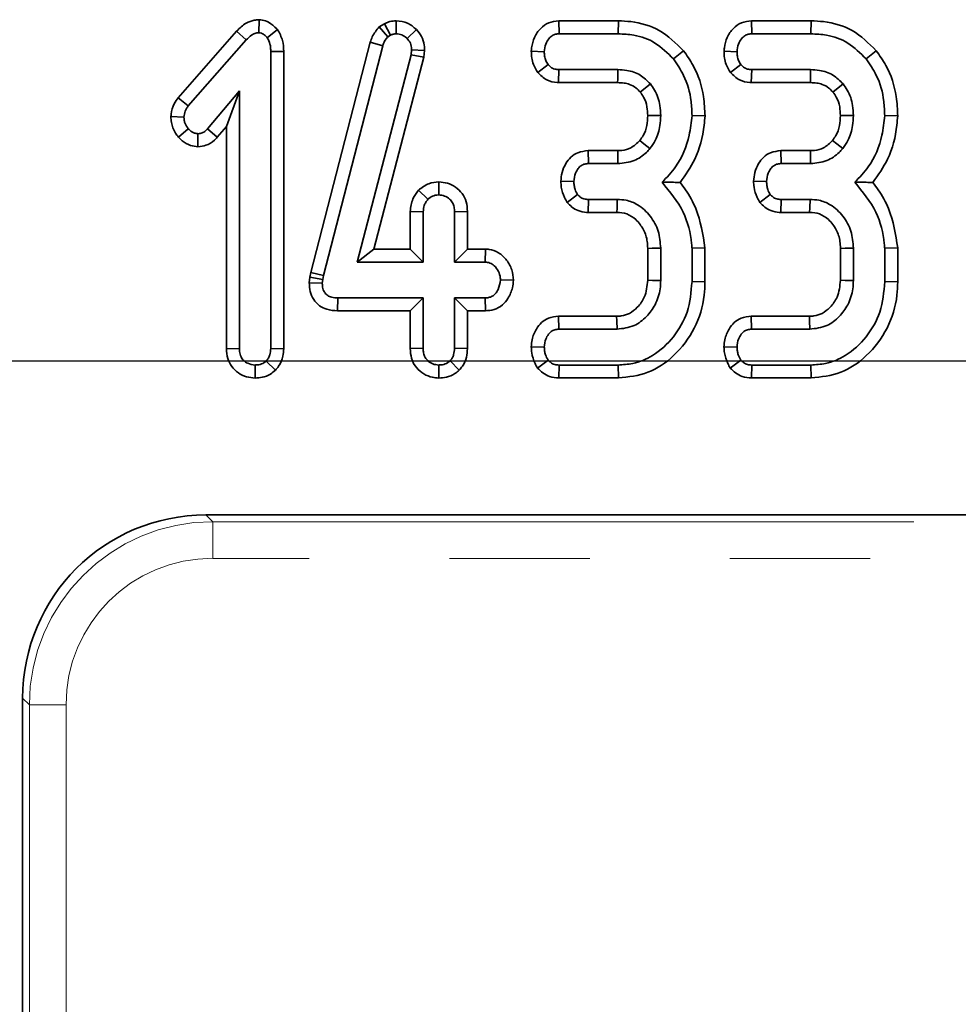
# Model space of a CAD drawing. Units: millimetres. Extents: x -98 to 1068, y -3 to 370.
# Drawn here: x 142 to 151, y 243 to 252 of the extents above; entities that cross this region are included whole.
import ezdxf

# ---------------------------------------------------------------- set-up
doc = ezdxf.new("R2010")
doc.units = ezdxf.units.MM
doc.linetypes.add('PHANTOM', pattern=[12.7, 6.35, -1.27, 1.27, -1.27, 1.27, -1.27])
doc.layers.add('FORMAT', color=7, linetype='Continuous')
doc.styles.add('SLDTEXTSTYLE1', font='TXT', dxfattribs={"width": 0.7})
doc.dimstyles.new('SLDDIMSTYLE1', dxfattribs={"dimtxt": 3.393075, "dimasz": 3.393075, "dimexe": 0, "dimexo": 0.0625, "dimgap": 0.848269, "dimtad": 2, "dimdec": 1, "dimlfac": 3, "dimrnd": 1e-09, "dimzin": 12, "dimdsep": 46, "dimtxsty": 'SLDTEXTSTYLE1', "dimsah": 1, "dimcen": 0.09, "dimadec": 0, "dimazin": 3, "dimtfac": 1, "dimtdec": 1, "dimtofl": 0, "dimtmove": 0, "dimatfit": 3, "dimfxl": 0, "dimfrac": 2, "dimtolj": 1, "dimtzin": 12, "dimarcsym": 0})

# ---------------------------------------------------------------- blocks, each defined once
blk = doc.blocks.new('_D_1')
at = {"layer": 'FORMAT'}
for p, q in [((179.5539, 249.282), (35.3237, 249.282)), ((36.3237, 249.282), (36.3237, 135.6153)), ((179.5539, 135.6153), (35.3237, 135.6153))]:
    blk.add_line(p, q, dxfattribs=at)
for points in [[(36.3237, 249.282), (35.8017, 245.8889), (36.8457, 245.8889)], [(36.3237, 135.6153), (36.8457, 139.0084), (35.8017, 139.0084)]]:
    blk.add_solid(points, dxfattribs=at)
at = {"layer": 'FORMAT', "insert": (31.5487, 187.789), "char_height": 3.70417, "attachment_point": 1, "rotation": 90, "style": 'SLDTEXTSTYLE1'}
blk.add_mtext('341', dxfattribs=at)
blk = doc.blocks.new('_D_2')
at = {"layer": 'FORMAT'}
for p, q in [((71.4176, 249.3883), (71.4176, 123.6653)), ((182.751, 249.3883), (182.751, 123.6653)), ((71.4176, 124.6653), (182.751, 124.6653))]:
    blk.add_line(p, q, dxfattribs=at)
for points in [[(71.4176, 124.6653), (74.8107, 124.1433), (74.8107, 125.1873)], [(182.751, 124.6653), (179.3579, 125.1873), (179.3579, 124.1433)]]:
    blk.add_solid(points, dxfattribs=at)
at = {"layer": 'FORMAT', "insert": (126.0812, 129.4402), "char_height": 3.70417, "attachment_point": 1, "style": 'SLDTEXTSTYLE1'}
blk.add_mtext('334', dxfattribs=at)

msp = doc.modelspace()

# ---------------------------------------------------------------- linework, layer by layer
at = {"color": 7, "linetype": 'Continuous', "lineweight": 35}
for p, q in [((144.5176, 252.3767), (144.5164, 252.2588)), ((145.652, 252.3399), (145.6054, 252.3112)), ((145.652, 252.3399), (145.7074, 252.236)), ((145.7586, 252.3663), (145.7593, 252.2486)), ((147.2307, 252.3662), (147.2335, 252.2486)), ((147.7706, 252.3662), (147.2307, 252.3662)), ((147.7706, 252.3662), (147.7687, 252.2486)), ((148.9759, 252.3662), (148.9787, 252.2486)), ((149.5158, 252.3662), (148.9759, 252.3662)), ((149.5158, 252.3662), (149.514, 252.2486)), ((144.3136, 252.2729), (143.7829, 251.6697)), ((144.3136, 252.2729), (144.3998, 252.1929)), ((144.6844, 252.2869), (144.5911, 252.2138)), ((145.6054, 252.3112), (145.6827, 252.2208)), ((145.6827, 252.2208), (145.7074, 252.236)), ((145.9414, 252.2879), (145.8569, 252.2062)), ((147.2335, 252.2486), (147.7687, 252.2486)), ((148.9787, 252.2486), (149.514, 252.2486)), ((143.876, 251.5975), (144.3998, 252.1929)), ((145.5242, 252.1735), (144.9868, 250.0862)), ((145.5242, 252.1735), (145.6371, 252.1403)), ((144.7403, 252.0893), (144.6228, 252.0877)), ((144.6228, 252.0877), (144.6228, 249.3981)), ((144.7403, 249.3959), (144.7403, 252.0893)), ((145.1012, 250.0588), (145.6371, 252.1403)), ((145.893, 252.0586), (145.4052, 250.1811)), ((145.8987, 252.1029), (145.893, 252.0586)), ((146.0086, 252.0362), (145.893, 252.0586)), ((146.0166, 252.098), (145.8987, 252.1029)), ((146.0086, 252.0362), (146.0166, 252.098)), ((146.9822, 252.0908), (147.0998, 252.0865)), ((148.3605, 252.0953), (148.2692, 252.0212)), ((148.7274, 252.0908), (148.8451, 252.0865)), ((150.1058, 252.0953), (150.0144, 252.0212)), ((145.5572, 250.2986), (146.0086, 252.0362)), ((147.041, 251.8981), (147.134, 251.9706)), ((148.7863, 251.8981), (148.8793, 251.9706)), ((147.2289, 251.8068), (147.2328, 251.9243)), ((147.7656, 251.9243), (147.2328, 251.9243)), ((148.9741, 251.8068), (148.9781, 251.9243)), ((149.5108, 251.9243), (148.9781, 251.9243)), ((147.2289, 251.8068), (147.7644, 251.8068)), ((148.0607, 251.7945), (147.9688, 251.721)), ((148.9741, 251.8068), (149.5097, 251.8068)), ((149.806, 251.7945), (149.714, 251.721)), ((144.339, 251.733), (144.0501, 251.3884)), ((144.2214, 251.4098), (144.339, 251.733)), ((144.339, 249.3981), (144.339, 251.733)), ((143.7829, 251.6697), (143.876, 251.5975)), ((143.7188, 251.4993), (143.8367, 251.4948)), ((148.5553, 251.5043), (148.4376, 251.5081)), ((150.3005, 251.5043), (150.1829, 251.5081)), ((143.7876, 251.3111), (143.876, 251.3891)), ((143.9637, 251.2264), (143.964, 251.3441)), ((144.1387, 251.3111), (144.0501, 251.3884)), ((144.1387, 251.3111), (144.2214, 251.4098)), ((144.2214, 251.4098), (144.2214, 249.3963)), ((147.498, 251.1905), (147.5008, 251.073)), ((147.7649, 251.1905), (147.498, 251.1905)), ((149.2433, 251.1905), (149.2461, 251.073)), ((149.5102, 251.1905), (149.2433, 251.1905)), ((147.5008, 251.073), (147.7662, 251.073)), ((149.2461, 251.073), (149.5115, 251.073)), ((146.1455, 250.9069), (146.1451, 250.7892)), ((147.2499, 250.9126), (147.3678, 250.9108)), ((148.9952, 250.9126), (149.113, 250.9108)), ((145.9596, 250.8313), (146.0456, 250.7499)), ((147.3057, 250.722), (147.4013, 250.7923)), ((147.4964, 250.6311), (147.4989, 250.7486)), ((147.7611, 250.7486), (147.4989, 250.7486)), ((149.0509, 250.722), (149.1466, 250.7923)), ((149.2416, 250.6311), (149.2442, 250.7486)), ((149.5064, 250.7486), (149.2442, 250.7486)), ((145.8856, 250.6398), (146.0032, 250.6372)), ((145.8856, 250.6398), (145.8856, 250.2986)), ((146.0032, 250.1811), (146.0032, 250.6372)), ((146.4045, 250.6391), (146.287, 250.6372)), ((146.287, 250.6372), (146.287, 250.1811)), ((146.4045, 250.2986), (146.4045, 250.6391)), ((147.4964, 250.6311), (147.7577, 250.6311)), ((149.2416, 250.6311), (149.503, 250.6311)), ((145.5572, 250.2986), (145.4052, 250.1811)), ((145.8856, 250.2986), (145.5572, 250.2986)), ((145.8856, 250.2986), (146.0032, 250.1811)), ((146.4045, 250.2986), (146.287, 250.1811)), ((146.5672, 250.2986), (146.4045, 250.2986)), ((146.5672, 250.2986), (146.5638, 250.1811)), ((148.0363, 250.3054), (148.0363, 250.0161)), ((148.1539, 250.0138), (148.1539, 250.3078)), ((148.5552, 250.3108), (148.4376, 250.3059)), ((148.4376, 250.3059), (148.4376, 250.0037)), ((148.5552, 250.0022), (148.5552, 250.3108)), ((149.7816, 250.3054), (149.7816, 250.0161)), ((149.8991, 250.0138), (149.8991, 250.3078)), ((150.3005, 250.3108), (150.1829, 250.3059)), ((150.1829, 250.3059), (150.1829, 250.0037)), ((150.3005, 250.0022), (150.3005, 250.3108)), ((145.4052, 250.1811), (146.0032, 250.1811)), ((146.287, 250.1811), (146.5638, 250.1811)), ((144.9774, 250.0436), (144.9721, 249.9937)), ((144.9868, 250.0862), (144.9774, 250.0436)), ((144.9774, 250.0436), (145.0936, 250.0246)), ((144.9868, 250.0862), (145.1012, 250.0588)), ((145.0898, 249.9885), (145.0936, 250.0246)), ((145.0936, 250.0246), (145.1012, 250.0588)), ((146.8203, 250.0159), (146.7025, 250.0189)), ((144.9721, 249.9937), (145.0898, 249.9885)), ((148.5552, 250.0022), (148.4376, 250.0037)), ((150.3005, 250.0022), (150.1829, 250.0037)), ((145.2279, 249.7392), (145.2291, 249.8567)), ((146.0032, 249.8567), (145.2291, 249.8567)), ((145.8856, 249.7392), (146.0032, 249.8567)), ((146.0032, 249.4007), (146.0032, 249.8567)), ((146.5638, 249.8567), (146.287, 249.8567)), ((146.287, 249.8567), (146.287, 249.4007)), ((146.4045, 249.7392), (146.287, 249.8567)), ((146.5661, 249.7392), (146.5638, 249.8567)), ((145.2279, 249.7392), (145.8856, 249.7392)), ((145.8856, 249.7392), (145.8856, 249.3988)), ((146.4045, 249.3985), (146.4045, 249.7392)), ((146.4045, 249.7392), (146.5661, 249.7392)), ((147.229, 249.6905), (147.2316, 249.573)), ((147.7551, 249.6905), (147.229, 249.6905)), ((148.9743, 249.6905), (148.9768, 249.573)), ((149.5004, 249.6905), (148.9743, 249.6905)), ((147.2316, 249.573), (147.7586, 249.573)), ((148.9768, 249.573), (149.5039, 249.573)), ((144.2214, 249.3963), (144.339, 249.3981)), ((144.7403, 249.3959), (144.6228, 249.3981)), ((145.8856, 249.3988), (146.0032, 249.4007)), ((146.4045, 249.3985), (146.287, 249.4007)), ((146.9819, 249.4118), (147.0998, 249.4108)), ((148.7271, 249.4118), (148.8451, 249.4108)), ((147.0387, 249.2213), (147.134, 249.2923)), ((148.784, 249.2213), (148.8793, 249.2923)), ((144.4813, 249.1309), (144.4809, 249.2486)), ((144.6656, 249.2011), (144.5822, 249.2847)), ((146.1449, 249.1309), (146.1451, 249.2486)), ((146.3298, 249.2017), (146.2464, 249.2854)), ((147.2312, 249.1311), (147.2335, 249.2486)), ((147.7687, 249.2486), (147.2335, 249.2486)), ((147.7709, 249.1311), (147.7687, 249.2486)), ((148.9764, 249.1311), (148.9787, 249.2486)), ((149.514, 249.2486), (148.9787, 249.2486)), ((149.5161, 249.1311), (149.514, 249.2486)), ((147.2312, 249.1311), (147.7709, 249.1311)), ((148.9764, 249.1311), (149.5161, 249.1311)), ((157.7323, 247.8903), (144.0363, 247.8903)), ((142.376, 243.1457), (142.376, 246.23))]:
    msp.add_line(p, q, dxfattribs=at)
at = {"color": 8, "linetype": 'PHANTOM', "lineweight": 18}
for p, q in [((144.0363, 247.8903), (144.0972, 247.8294)), ((144.0972, 247.8294), (157.6715, 247.8294)), ((144.0972, 247.8294), (144.0972, 247.4974)), ((157.6715, 247.4974), (144.0972, 247.4974)), ((142.4368, 246.1691), (142.376, 246.23)), ((142.7689, 246.1691), (142.4368, 246.1691)), ((142.4368, 138.7282), (142.4368, 246.1691)), ((142.7689, 246.1691), (142.7689, 138.7282))]:
    msp.add_line(p, q, dxfattribs=at)
at = {"color": 7, "linetype": 'Continuous', "lineweight": 35, "flags": 128}
for points in [[(147.7644, 251.8068), (147.7647, 251.8368), (147.7651, 251.8806), (147.7656, 251.9243)], [(149.5097, 251.8068), (149.51, 251.8368), (149.5104, 251.8806), (149.5108, 251.9243)], [(148.0362, 251.5081), (148.0878, 251.5078), (148.1539, 251.5075)], [(149.7815, 251.5081), (149.8331, 251.5078), (149.8991, 251.5075)], [(147.9655, 251.2833), (148.0026, 251.2532), (148.0569, 251.2092)], [(149.7108, 251.2833), (149.7479, 251.2532), (149.8022, 251.2092)], [(147.7649, 251.1905), (147.7655, 251.1428), (147.7662, 251.073)], [(149.5102, 251.1905), (149.5107, 251.1428), (149.5115, 251.073)], [(147.7577, 250.6311), (147.7589, 250.6726), (147.7611, 250.7486)], [(149.503, 250.6311), (149.5042, 250.6726), (149.5064, 250.7486)], [(148.0363, 250.3054), (148.0778, 250.3062), (148.1539, 250.3078)], [(149.7816, 250.3054), (149.8231, 250.3062), (149.8991, 250.3078)], [(148.0363, 250.0161), (148.0786, 250.0153), (148.1539, 250.0138)], [(149.7816, 250.0161), (149.8239, 250.0153), (149.8991, 250.0138)], [(147.7551, 249.6905), (147.7564, 249.6482), (147.7586, 249.573)], [(149.5004, 249.6905), (149.5017, 249.6482), (149.5039, 249.573)]]:
    msp.add_lwpolyline(points, dxfattribs=at)
at = {"color": 7, "linetype": 'Continuous', "lineweight": 35}
msp.add_ellipse((144.049, 246.2173), major_axis=(-1.1875, 1.1875), ratio=0.992433, start_param=5.501585, end_param=7.064785, dxfattribs=at)
at = {"color": 8, "linetype": 'PHANTOM', "lineweight": 18}
for major_axis, ratio, start_param, end_param in [((1.1839, -1.1839), 0.995434, 2.359993, 3.923193), ((-0.95, 0.95), 0.992433, 5.501585, 7.064785)]:
    msp.add_ellipse((144.1073, 246.159), major_axis=major_axis, ratio=ratio, start_param=start_param, end_param=end_param, dxfattribs=at)
at = {"color": 7, "linetype": 'Continuous', "lineweight": 35}
for points, knots in [([(144.5176, 252.3767), (144.5024, 252.3757), (144.4617, 252.3731), (144.3863, 252.3443), (144.3408, 252.2996), (144.3136, 252.2729)], [0, 0, 0, 0, 0.194061, 0.519284, 1, 1, 1, 1]), ([(144.6844, 252.2869), (144.6821, 252.2891), (144.6575, 252.3135), (144.6161, 252.3517), (144.5569, 252.3735), (144.527, 252.3759), (144.5176, 252.3767)], [0, 0, 0, 0, 0.049285, 0.535921, 0.855295, 1, 1, 1, 1]), ([(145.7586, 252.3663), (145.7395, 252.365), (145.7051, 252.3628), (145.6706, 252.3484), (145.6544, 252.341), (145.652, 252.3399)], [0, 0, 0, 0, 0.516534, 0.92744, 1, 1, 1, 1]), ([(145.9414, 252.2879), (145.9163, 252.31), (145.864, 252.3558), (145.7947, 252.3627), (145.7586, 252.3663)], [0, 0, 0, 0, 0.480279, 1, 1, 1, 1]), ([(147.2307, 252.3662), (147.1996, 252.3626), (147.1388, 252.3557), (147.0609, 252.2987), (147.006, 252.2189), (146.9867, 252.1439), (146.983, 252.101), (146.9822, 252.0908)], [0, 0, 0, 0, 0.225919, 0.442194, 0.683391, 0.924765, 1, 1, 1, 1]), ([(148.3605, 252.0953), (148.2921, 252.163), (148.1589, 252.2949), (147.9361, 252.3598), (147.8084, 252.3647), (147.7706, 252.3662)], [0, 0, 0, 0, 0.426081, 0.82995, 1, 1, 1, 1]), ([(148.9759, 252.3662), (148.9449, 252.3626), (148.8841, 252.3557), (148.8061, 252.2987), (148.7513, 252.2189), (148.732, 252.1439), (148.7283, 252.101), (148.7274, 252.0908)], [0, 0, 0, 0, 0.225919, 0.442194, 0.683391, 0.924765, 1, 1, 1, 1]), ([(150.1058, 252.0953), (150.0374, 252.163), (149.9042, 252.2949), (149.6813, 252.3598), (149.5537, 252.3647), (149.5158, 252.3662)], [0, 0, 0, 0, 0.426081, 0.82995, 1, 1, 1, 1]), ([(144.3998, 252.1929), (144.415, 252.2081), (144.4383, 252.2316), (144.4788, 252.2556), (144.5034, 252.2577), (144.5164, 252.2588)], [0, 0, 0, 0, 0.467674, 0.720888, 1, 1, 1, 1]), ([(144.5164, 252.2588), (144.5243, 252.2576), (144.5452, 252.2545), (144.5693, 252.235), (144.5848, 252.2199), (144.5911, 252.2138)], [0, 0, 0, 0, 0.267488, 0.702316, 1, 1, 1, 1]), ([(144.7403, 252.0893), (144.7389, 252.1227), (144.736, 252.1929), (144.7021, 252.2545), (144.6844, 252.2869)], [0, 0, 0, 0, 0.475715, 1, 1, 1, 1]), ([(145.6054, 252.3112), (145.5814, 252.2828), (145.5464, 252.2411), (145.5296, 252.1898), (145.5242, 252.1735)], [0, 0, 0, 0, 0.6829454, 1, 1, 1, 1]), ([(145.7074, 252.236), (145.7154, 252.2396), (145.7276, 252.2452), (145.7455, 252.2479), (145.7547, 252.2484), (145.7593, 252.2486)], [0, 0, 0, 0, 0.487854, 0.742327, 1, 1, 1, 1]), ([(145.7593, 252.2486), (145.7762, 252.2472), (145.8102, 252.2444), (145.841, 252.222), (145.8549, 252.2082), (145.8569, 252.2062)], [0, 0, 0, 0, 0.458645, 0.923428, 1, 1, 1, 1]), ([(146.0166, 252.098), (146.0159, 252.1144), (146.0141, 252.1576), (145.9937, 252.2265), (145.9587, 252.2676), (145.9414, 252.2879)], [0, 0, 0, 0, 0.234881, 0.619455, 1, 1, 1, 1]), ([(147.0998, 252.0865), (147.1025, 252.1104), (147.1071, 252.1524), (147.1363, 252.2011), (147.1675, 252.2316), (147.2008, 252.2469), (147.2228, 252.2481), (147.2335, 252.2486)], [0, 0, 0, 0, 0.306807, 0.539261, 0.716614, 0.863487, 1, 1, 1, 1]), ([(147.7687, 252.2486), (147.8163, 252.2464), (147.9318, 252.2408), (148.1163, 252.1757), (148.2169, 252.0741), (148.2692, 252.0212)], [0, 0, 0, 0, 0.2519568, 0.6109683, 1, 1, 1, 1]), ([(148.8451, 252.0865), (148.8477, 252.1104), (148.8524, 252.1524), (148.8816, 252.2011), (148.9128, 252.2316), (148.946, 252.2469), (148.9681, 252.2481), (148.9787, 252.2486)], [0, 0, 0, 0, 0.306807, 0.539261, 0.716614, 0.863487, 1, 1, 1, 1]), ([(149.514, 252.2486), (149.5616, 252.2464), (149.677, 252.2408), (149.8616, 252.1757), (149.9621, 252.0741), (150.0144, 252.0212)], [0, 0, 0, 0, 0.2519568, 0.6109683, 1, 1, 1, 1]), ([(144.5911, 252.2138), (144.6008, 252.195), (144.6158, 252.166), (144.6218, 252.1222), (144.6224, 252.0993), (144.6228, 252.0877)], [0, 0, 0, 0, 0.477216, 0.736775, 1, 1, 1, 1]), ([(145.6371, 252.1403), (145.6418, 252.1548), (145.6491, 252.1769), (145.6671, 252.2026), (145.6774, 252.2147), (145.6827, 252.2208)], [0, 0, 0, 0, 0.486968, 0.741758, 1, 1, 1, 1]), ([(145.8569, 252.2062), (145.8685, 252.1927), (145.892, 252.1655), (145.8977, 252.1262), (145.8986, 252.1057), (145.8987, 252.1029)], [0, 0, 0, 0, 0.460009, 0.926153, 1, 1, 1, 1]), ([(146.9822, 252.0908), (146.9829, 252.0703), (146.9843, 252.0299), (147.0017, 251.9631), (147.0265, 251.922), (147.041, 251.8981)], [0, 0, 0, 0, 0.299814, 0.592346, 1, 1, 1, 1]), ([(147.134, 251.9706), (147.1267, 251.9826), (147.1125, 252.0059), (147.1016, 252.0459), (147.1004, 252.0728), (147.0998, 252.0865)], [0, 0, 0, 0, 0.342192, 0.665463, 1, 1, 1, 1]), ([(148.5553, 251.5043), (148.5527, 251.5631), (148.5458, 251.7211), (148.4789, 251.9277), (148.391, 252.0522), (148.3605, 252.0953)], [0, 0, 0, 0, 0.278675, 0.749765, 1, 1, 1, 1]), ([(148.7274, 252.0908), (148.7281, 252.0703), (148.7296, 252.0299), (148.7469, 251.9631), (148.7718, 251.922), (148.7863, 251.8981)], [0, 0, 0, 0, 0.299814, 0.592346, 1, 1, 1, 1]), ([(148.8793, 251.9706), (148.872, 251.9826), (148.8578, 252.0059), (148.8469, 252.0459), (148.8457, 252.0728), (148.8451, 252.0865)], [0, 0, 0, 0, 0.342192, 0.665463, 1, 1, 1, 1]), ([(150.3005, 251.5043), (150.298, 251.5631), (150.291, 251.7211), (150.2242, 251.9277), (150.1363, 252.0522), (150.1058, 252.0953)], [0, 0, 0, 0, 0.2786747, 0.7497647, 1, 1, 1, 1]), ([(147.2328, 251.9243), (147.2197, 251.9253), (147.1934, 251.9274), (147.1584, 251.9442), (147.1417, 251.9623), (147.134, 251.9706)], [0, 0, 0, 0, 0.347967, 0.700635, 1, 1, 1, 1]), ([(148.2692, 252.0212), (148.3023, 251.973), (148.3817, 251.8571), (148.431, 251.6757), (148.436, 251.5511), (148.4376, 251.5081)], [0, 0, 0, 0, 0.3186249, 0.7648877, 1, 1, 1, 1]), ([(148.9781, 251.9243), (148.965, 251.9253), (148.9387, 251.9274), (148.9036, 251.9442), (148.8869, 251.9623), (148.8793, 251.9706)], [0, 0, 0, 0, 0.347967, 0.700635, 1, 1, 1, 1]), ([(150.0144, 252.0212), (150.0475, 251.973), (150.127, 251.8571), (150.1763, 251.6757), (150.1812, 251.5511), (150.1829, 251.5081)], [0, 0, 0, 0, 0.318625, 0.764888, 1, 1, 1, 1]), ([(147.041, 251.8981), (147.0665, 251.8729), (147.1155, 251.8242), (147.1889, 251.8092), (147.2251, 251.807), (147.2289, 251.8068)], [0, 0, 0, 0, 0.491802, 0.946858, 1, 1, 1, 1]), ([(148.0607, 251.7945), (148.0319, 251.8235), (147.9722, 251.8838), (147.8627, 251.9199), (147.7924, 251.9231), (147.7656, 251.9243)], [0, 0, 0, 0, 0.365399, 0.757317, 1, 1, 1, 1]), ([(148.7863, 251.8981), (148.8117, 251.8729), (148.8607, 251.8242), (148.9341, 251.8092), (148.9703, 251.807), (148.9741, 251.8068)], [0, 0, 0, 0, 0.491802, 0.946858, 1, 1, 1, 1]), ([(149.806, 251.7945), (149.7772, 251.8235), (149.7174, 251.8838), (149.6079, 251.9199), (149.5377, 251.9231), (149.5108, 251.9243)], [0, 0, 0, 0, 0.365399, 0.757317, 1, 1, 1, 1]), ([(147.7644, 251.8068), (147.7841, 251.8061), (147.8203, 251.8048), (147.8778, 251.7903), (147.9296, 251.7639), (147.957, 251.7339), (147.9688, 251.721)], [0, 0, 0, 0, 0.257866, 0.471361, 0.773208, 1, 1, 1, 1]), ([(148.1539, 251.5075), (148.1527, 251.5379), (148.1495, 251.618), (148.1159, 251.7182), (148.0737, 251.7765), (148.0607, 251.7945)], [0, 0, 0, 0, 0.297171, 0.783561, 1, 1, 1, 1]), ([(149.5097, 251.8068), (149.5294, 251.8061), (149.5655, 251.8048), (149.6231, 251.7903), (149.6749, 251.7639), (149.7023, 251.7339), (149.714, 251.721)], [0, 0, 0, 0, 0.2578656, 0.4713611, 0.7732076, 1, 1, 1, 1]), ([(149.8991, 251.5075), (149.8979, 251.5379), (149.8948, 251.618), (149.8612, 251.7182), (149.819, 251.7765), (149.806, 251.7945)], [0, 0, 0, 0, 0.297171, 0.783561, 1, 1, 1, 1]), ([(147.9688, 251.721), (147.9795, 251.7063), (148.0085, 251.6662), (148.0328, 251.5922), (148.0352, 251.5346), (148.0362, 251.5081)], [0, 0, 0, 0, 0.240144, 0.650906, 1, 1, 1, 1]), ([(149.714, 251.721), (149.7247, 251.7063), (149.7537, 251.6662), (149.7781, 251.5922), (149.7804, 251.5346), (149.7815, 251.5081)], [0, 0, 0, 0, 0.240144, 0.650906, 1, 1, 1, 1]), ([(143.7829, 251.6697), (143.7708, 251.6522), (143.7397, 251.6071), (143.7242, 251.546), (143.7196, 251.5061), (143.7188, 251.4993)], [0, 0, 0, 0, 0.345138, 0.889083, 1, 1, 1, 1]), ([(143.8367, 251.4948), (143.8389, 251.5127), (143.8422, 251.5402), (143.8596, 251.5735), (143.8705, 251.5894), (143.876, 251.5975)], [0, 0, 0, 0, 0.479942, 0.737394, 1, 1, 1, 1]), ([(143.7188, 251.4993), (143.7196, 251.4815), (143.7221, 251.4296), (143.7473, 251.3637), (143.7779, 251.3238), (143.7876, 251.3111)], [0, 0, 0, 0, 0.261179, 0.763629, 1, 1, 1, 1]), ([(143.876, 251.3891), (143.8655, 251.404), (143.8493, 251.4271), (143.8382, 251.4643), (143.8372, 251.4845), (143.8367, 251.4948)], [0, 0, 0, 0, 0.471956, 0.731079, 1, 1, 1, 1]), ([(148.0362, 251.5081), (148.0347, 251.4779), (148.0316, 251.4157), (148.0051, 251.3382), (147.9759, 251.2978), (147.9655, 251.2833)], [0, 0, 0, 0, 0.377561, 0.777618, 1, 1, 1, 1]), ([(148.0569, 251.2092), (148.074, 251.2333), (148.1184, 251.2958), (148.1489, 251.4008), (148.1525, 251.4776), (148.1539, 251.5075)], [0, 0, 0, 0, 0.276786, 0.718455, 1, 1, 1, 1]), ([(148.4376, 251.5081), (148.4311, 251.4485), (148.4132, 251.2856), (148.3255, 251.0679), (148.2093, 250.9485), (148.1659, 250.9038)], [0, 0, 0, 0, 0.26585, 0.725434, 1, 1, 1, 1]), ([(148.3292, 250.903), (148.3781, 250.9708), (148.4895, 251.1252), (148.5419, 251.3426), (148.553, 251.4763), (148.5553, 251.5043)], [0, 0, 0, 0, 0.3823, 0.870411, 1, 1, 1, 1]), ([(149.7815, 251.5081), (149.78, 251.4779), (149.7768, 251.4157), (149.7504, 251.3382), (149.7212, 251.2978), (149.7108, 251.2833)], [0, 0, 0, 0, 0.377561, 0.777618, 1, 1, 1, 1]), ([(149.8022, 251.2092), (149.8193, 251.2333), (149.8636, 251.2958), (149.8941, 251.4008), (149.8977, 251.4776), (149.8991, 251.5075)], [0, 0, 0, 0, 0.276786, 0.718455, 1, 1, 1, 1]), ([(150.1829, 251.5081), (150.1764, 251.4485), (150.1585, 251.2856), (150.0708, 251.0679), (149.9546, 250.9485), (149.9112, 250.9038)], [0, 0, 0, 0, 0.26585, 0.725434, 1, 1, 1, 1]), ([(150.0745, 250.903), (150.1234, 250.9708), (150.2348, 251.1252), (150.2872, 251.3426), (150.2982, 251.4763), (150.3005, 251.5043)], [0, 0, 0, 0, 0.3823, 0.870411, 1, 1, 1, 1]), ([(143.964, 251.3441), (143.9528, 251.3453), (143.9253, 251.3485), (143.8965, 251.3688), (143.8804, 251.3847), (143.876, 251.3891)], [0, 0, 0, 0, 0.329166, 0.814297, 1, 1, 1, 1]), ([(144.0501, 251.3884), (144.0394, 251.3775), (144.0205, 251.3584), (143.9888, 251.3453), (143.9707, 251.3444), (143.964, 251.3441)], [0, 0, 0, 0, 0.457936, 0.799056, 1, 1, 1, 1]), ([(143.7876, 251.3111), (143.7987, 251.3002), (143.8302, 251.2693), (143.8897, 251.2337), (143.9411, 251.2286), (143.9637, 251.2264)], [0, 0, 0, 0, 0.2332992, 0.6616097, 1, 1, 1, 1]), ([(143.9637, 251.2264), (143.9883, 251.2288), (144.0427, 251.2341), (144.1016, 251.2711), (144.1302, 251.3019), (144.1387, 251.3111)], [0, 0, 0, 0, 0.36756, 0.812585, 1, 1, 1, 1]), ([(147.9655, 251.2833), (147.9396, 251.2581), (147.8936, 251.2133), (147.8179, 251.1916), (147.7776, 251.1908), (147.7649, 251.1905)], [0, 0, 0, 0, 0.468715, 0.833337, 1, 1, 1, 1]), ([(149.7108, 251.2833), (149.6849, 251.2581), (149.6389, 251.2133), (149.5632, 251.1916), (149.5229, 251.1908), (149.5102, 251.1905)], [0, 0, 0, 0, 0.468715, 0.833337, 1, 1, 1, 1]), ([(147.498, 251.1905), (147.466, 251.187), (147.4088, 251.1807), (147.3386, 251.134), (147.2902, 251.0709), (147.2576, 250.9954), (147.2524, 250.9395), (147.2499, 250.9126)], [0, 0, 0, 0, 0.230798, 0.412523, 0.593923, 0.804449, 1, 1, 1, 1]), ([(147.7662, 251.073), (147.8166, 251.0779), (147.9121, 251.0874), (148.0061, 251.1531), (148.0465, 251.1976), (148.0569, 251.2092)], [0, 0, 0, 0, 0.453245, 0.858665, 1, 1, 1, 1]), ([(149.2433, 251.1905), (149.2113, 251.187), (149.1541, 251.1807), (149.0839, 251.134), (149.0354, 251.0709), (149.0029, 250.9954), (148.9977, 250.9395), (148.9952, 250.9126)], [0, 0, 0, 0, 0.230798, 0.412523, 0.593923, 0.804449, 1, 1, 1, 1]), ([(149.5115, 251.073), (149.5619, 251.0779), (149.6574, 251.0874), (149.7514, 251.1531), (149.7918, 251.1976), (149.8022, 251.2092)], [0, 0, 0, 0, 0.453245, 0.858665, 1, 1, 1, 1]), ([(147.3678, 250.9108), (147.3708, 250.9367), (147.3758, 250.9787), (147.4031, 251.0267), (147.432, 251.056), (147.4658, 251.0711), (147.4895, 251.0724), (147.5008, 251.073)], [0, 0, 0, 0, 0.331647, 0.538137, 0.696497, 0.855217, 1, 1, 1, 1]), ([(149.113, 250.9108), (149.1161, 250.9367), (149.121, 250.9787), (149.1483, 251.0267), (149.1773, 251.056), (149.2111, 251.0711), (149.2348, 251.0724), (149.2461, 251.073)], [0, 0, 0, 0, 0.331647, 0.538137, 0.696497, 0.855217, 1, 1, 1, 1]), ([(146.1455, 250.9069), (146.1141, 250.9042), (146.0448, 250.8982), (145.9898, 250.855), (145.9596, 250.8313)], [0, 0, 0, 0, 0.45199, 1, 1, 1, 1]), ([(146.4045, 250.6391), (146.4025, 250.669), (146.3985, 250.7266), (146.3591, 250.8047), (146.2984, 250.8617), (146.225, 250.9), (146.1716, 250.9046), (146.1455, 250.9069)], [0, 0, 0, 0, 0.215366, 0.415006, 0.614828, 0.811762, 1, 1, 1, 1]), ([(147.2499, 250.9126), (147.2508, 250.8953), (147.2534, 250.8453), (147.2735, 250.7801), (147.2975, 250.7367), (147.3057, 250.722)], [0, 0, 0, 0, 0.258258, 0.74882, 1, 1, 1, 1]), ([(147.4013, 250.7923), (147.3929, 250.8078), (147.3788, 250.8338), (147.3698, 250.8747), (147.3685, 250.8987), (147.3678, 250.9108)], [0, 0, 0, 0, 0.422648, 0.707498, 1, 1, 1, 1]), ([(148.1659, 250.9038), (148.2377, 250.8179), (148.3732, 250.6556), (148.4272, 250.4317), (148.4365, 250.3199), (148.4376, 250.3059)], [0, 0, 0, 0, 0.4962076, 0.9368647, 1, 1, 1, 1]), ([(148.3292, 250.903), (148.3097, 250.9032), (148.2578, 250.9037), (148.2013, 250.9038), (148.1659, 250.9038)], [0, 0, 0, 0, 0.375045, 1, 1, 1, 1]), ([(148.5552, 250.3108), (148.5361, 250.4318), (148.5068, 250.6172), (148.4024, 250.8071), (148.3462, 250.8808), (148.3292, 250.903)], [0, 0, 0, 0, 0.566779, 0.869102, 1, 1, 1, 1]), ([(148.9952, 250.9126), (148.996, 250.8953), (148.9986, 250.8453), (149.0188, 250.7801), (149.0428, 250.7367), (149.0509, 250.722)], [0, 0, 0, 0, 0.258258, 0.74882, 1, 1, 1, 1]), ([(149.1466, 250.7923), (149.1382, 250.8078), (149.124, 250.8338), (149.1151, 250.8747), (149.1137, 250.8987), (149.113, 250.9108)], [0, 0, 0, 0, 0.422648, 0.707498, 1, 1, 1, 1]), ([(149.9112, 250.9038), (149.983, 250.8179), (150.1185, 250.6556), (150.1725, 250.4317), (150.1818, 250.3199), (150.1829, 250.3059)], [0, 0, 0, 0, 0.496208, 0.936865, 1, 1, 1, 1]), ([(150.0745, 250.903), (150.055, 250.9032), (150.0031, 250.9037), (149.9465, 250.9038), (149.9112, 250.9038)], [0, 0, 0, 0, 0.375045, 1, 1, 1, 1]), ([(150.3005, 250.3108), (150.2814, 250.4318), (150.252, 250.6172), (150.1476, 250.8071), (150.0915, 250.8808), (150.0745, 250.903)], [0, 0, 0, 0, 0.566779, 0.869102, 1, 1, 1, 1]), ([(145.9596, 250.8313), (145.9411, 250.8062), (145.8992, 250.7495), (145.8905, 250.6791), (145.8856, 250.6398)], [0, 0, 0, 0, 0.441308, 1, 1, 1, 1]), ([(146.0032, 250.6372), (146.0051, 250.6565), (146.008, 250.6866), (146.0264, 250.7237), (146.0392, 250.7411), (146.0456, 250.7499)], [0, 0, 0, 0, 0.4711711, 0.7320992, 1, 1, 1, 1]), ([(146.0456, 250.7499), (146.0592, 250.7607), (146.0865, 250.7823), (146.1238, 250.7881), (146.1431, 250.7891), (146.1451, 250.7892)], [0, 0, 0, 0, 0.46852, 0.944034, 1, 1, 1, 1]), ([(146.1451, 250.7892), (146.1629, 250.7873), (146.1986, 250.7835), (146.2418, 250.756), (146.271, 250.7202), (146.2854, 250.6796), (146.2865, 250.6514), (146.287, 250.6372)], [0, 0, 0, 0, 0.228025, 0.457686, 0.637374, 0.816647, 1, 1, 1, 1]), ([(147.3057, 250.722), (147.3201, 250.7071), (147.3495, 250.6766), (147.4096, 250.6424), (147.4616, 250.6323), (147.4918, 250.6312), (147.4964, 250.6311)], [0, 0, 0, 0, 0.284195, 0.582522, 0.937351, 1, 1, 1, 1]), ([(147.4989, 250.7486), (147.4855, 250.7495), (147.4585, 250.7511), (147.4248, 250.7686), (147.4083, 250.7853), (147.4013, 250.7923)], [0, 0, 0, 0, 0.36268, 0.730027, 1, 1, 1, 1]), ([(148.1539, 250.3078), (148.1497, 250.3595), (148.1415, 250.4631), (148.0646, 250.6016), (147.9612, 250.6994), (147.8518, 250.7435), (147.788, 250.7471), (147.7611, 250.7486)], [0, 0, 0, 0, 0.23601, 0.471791, 0.70783, 0.877053, 1, 1, 1, 1]), ([(149.0509, 250.722), (149.0653, 250.7071), (149.0948, 250.6766), (149.1549, 250.6424), (149.2068, 250.6323), (149.2371, 250.6312), (149.2416, 250.6311)], [0, 0, 0, 0, 0.284195, 0.582522, 0.937351, 1, 1, 1, 1]), ([(149.2442, 250.7486), (149.2308, 250.7495), (149.2038, 250.7511), (149.17, 250.7686), (149.1536, 250.7853), (149.1466, 250.7923)], [0, 0, 0, 0, 0.36268, 0.730027, 1, 1, 1, 1]), ([(149.8991, 250.3078), (149.895, 250.3595), (149.8868, 250.4631), (149.8099, 250.6016), (149.7064, 250.6994), (149.597, 250.7435), (149.5332, 250.7471), (149.5064, 250.7486)], [0, 0, 0, 0, 0.23601, 0.471791, 0.70783, 0.877053, 1, 1, 1, 1]), ([(147.7577, 250.6311), (147.7884, 250.6289), (147.8515, 250.6244), (147.9371, 250.5645), (148.0031, 250.4779), (148.0337, 250.3841), (148.0356, 250.326), (148.0363, 250.3054)], [0, 0, 0, 0, 0.190907, 0.392521, 0.634037, 0.870112, 1, 1, 1, 1]), ([(149.503, 250.6311), (149.5337, 250.6289), (149.5968, 250.6244), (149.6823, 250.5645), (149.7484, 250.4779), (149.779, 250.3841), (149.7809, 250.326), (149.7816, 250.3054)], [0, 0, 0, 0, 0.190907, 0.392521, 0.634037, 0.870112, 1, 1, 1, 1]), ([(146.8203, 250.0159), (146.8176, 250.0482), (146.812, 250.1139), (146.7622, 250.202), (146.6909, 250.269), (146.619, 250.2955), (146.5782, 250.298), (146.5672, 250.2986)], [0, 0, 0, 0, 0.230742, 0.46863, 0.706651, 0.921254, 1, 1, 1, 1]), ([(146.5638, 250.1811), (146.579, 250.1794), (146.6094, 250.1761), (146.653, 250.1459), (146.6873, 250.0996), (146.7011, 250.0523), (146.7022, 250.0254), (146.7025, 250.0189)], [0, 0, 0, 0, 0.192243, 0.385726, 0.656191, 0.916787, 1, 1, 1, 1]), ([(146.7025, 250.0189), (146.6979, 249.9894), (146.691, 249.9445), (146.6601, 249.8954), (146.6294, 249.8704), (146.5968, 249.8581), (146.5744, 249.8572), (146.5638, 249.8567)], [0, 0, 0, 0, 0.3729236, 0.568165, 0.7178652, 0.8665031, 1, 1, 1, 1]), ([(146.5661, 249.7392), (146.5928, 249.7415), (146.6482, 249.7462), (146.7218, 249.7873), (146.7786, 249.8577), (146.8127, 249.936), (146.8182, 249.9934), (146.8203, 250.0159)], [0, 0, 0, 0, 0.191968, 0.398146, 0.585896, 0.837519, 1, 1, 1, 1]), ([(148.0363, 250.0161), (148.031, 249.9635), (148.022, 249.873), (147.95, 249.7737), (147.8771, 249.7137), (147.8085, 249.6931), (147.7691, 249.6912), (147.7551, 249.6905)], [0, 0, 0, 0, 0.326436, 0.560644, 0.751091, 0.912317, 1, 1, 1, 1]), ([(147.7586, 249.573), (147.8118, 249.5792), (147.912, 249.5908), (148.0283, 249.6829), (148.1122, 249.7968), (148.1502, 249.9133), (148.153, 249.9887), (148.1539, 250.0138)], [0, 0, 0, 0, 0.24061, 0.453366, 0.654764, 0.885063, 1, 1, 1, 1]), ([(149.7816, 250.0161), (149.7763, 249.9635), (149.7673, 249.873), (149.6953, 249.7737), (149.6224, 249.7137), (149.5538, 249.6931), (149.5143, 249.6912), (149.5004, 249.6905)], [0, 0, 0, 0, 0.326436, 0.560644, 0.751091, 0.912317, 1, 1, 1, 1]), ([(149.5039, 249.573), (149.5571, 249.5792), (149.6573, 249.5908), (149.7735, 249.6829), (149.8574, 249.7968), (149.8955, 249.9133), (149.8982, 249.9887), (149.8991, 250.0138)], [0, 0, 0, 0, 0.24061, 0.453366, 0.654764, 0.885063, 1, 1, 1, 1]), ([(144.9721, 249.9937), (144.9734, 249.967), (144.9759, 249.9143), (145.0077, 249.8401), (145.0614, 249.7838), (145.1375, 249.7458), (145.1948, 249.7416), (145.2279, 249.7392)], [0, 0, 0, 0, 0.195598, 0.387181, 0.579911, 0.757748, 1, 1, 1, 1]), ([(145.2291, 249.8567), (145.2108, 249.8577), (145.1792, 249.8593), (145.139, 249.8757), (145.1125, 249.9), (145.0954, 249.9342), (145.09, 249.9649), (145.0898, 249.9845), (145.0898, 249.9885)], [0, 0, 0, 0, 0.249992, 0.43008, 0.580909, 0.731912, 0.945068, 1, 1, 1, 1]), ([(148.4376, 250.0037), (148.4294, 249.91), (148.4137, 249.7307), (148.2789, 249.4969), (148.1048, 249.3352), (147.9221, 249.2575), (147.8132, 249.2512), (147.7687, 249.2486)], [0, 0, 0, 0, 0.25039, 0.4791019, 0.7076543, 0.8805425, 1, 1, 1, 1]), ([(147.7709, 249.1311), (147.8626, 249.1409), (148.0474, 249.1608), (148.2905, 249.3318), (148.4744, 249.5738), (148.5491, 249.8177), (148.5539, 249.9619), (148.5552, 250.0022)], [0, 0, 0, 0, 0.210761, 0.424734, 0.665659, 0.906547, 1, 1, 1, 1]), ([(150.1829, 250.0037), (150.1747, 249.91), (150.159, 249.7307), (150.0242, 249.4969), (149.8501, 249.3352), (149.6674, 249.2575), (149.5585, 249.2512), (149.514, 249.2486)], [0, 0, 0, 0, 0.25039, 0.479102, 0.707654, 0.880542, 1, 1, 1, 1]), ([(149.5161, 249.1311), (149.6078, 249.1409), (149.7927, 249.1608), (150.0358, 249.3318), (150.2197, 249.5738), (150.2943, 249.8177), (150.2991, 249.9619), (150.3005, 250.0022)], [0, 0, 0, 0, 0.210761, 0.424734, 0.665659, 0.906547, 1, 1, 1, 1]), ([(147.229, 249.6905), (147.1976, 249.6871), (147.1413, 249.6809), (147.0715, 249.6356), (147.0201, 249.5682), (146.9886, 249.4909), (146.9838, 249.4341), (146.9819, 249.4118)], [0, 0, 0, 0, 0.226533, 0.406424, 0.586331, 0.837936, 1, 1, 1, 1]), ([(148.9743, 249.6905), (148.9429, 249.6871), (148.8866, 249.6809), (148.8168, 249.6356), (148.7653, 249.5682), (148.7339, 249.4909), (148.729, 249.4341), (148.7271, 249.4118)], [0, 0, 0, 0, 0.2265326, 0.4064236, 0.5863314, 0.8379357, 1, 1, 1, 1]), ([(147.0998, 249.4108), (147.1027, 249.4358), (147.1075, 249.4772), (147.1337, 249.5246), (147.1612, 249.5544), (147.1948, 249.5708), (147.2192, 249.5722), (147.2316, 249.573)], [0, 0, 0, 0, 0.321483, 0.532607, 0.686596, 0.840622, 1, 1, 1, 1]), ([(148.8451, 249.4108), (148.848, 249.4358), (148.8528, 249.4772), (148.8789, 249.5246), (148.9065, 249.5544), (148.94, 249.5708), (148.9644, 249.5722), (148.9768, 249.573)], [0, 0, 0, 0, 0.321483, 0.532607, 0.686596, 0.840622, 1, 1, 1, 1]), ([(144.2214, 249.3963), (144.2237, 249.3666), (144.2279, 249.3093), (144.2664, 249.2316), (144.327, 249.1741), (144.4014, 249.1377), (144.4551, 249.1331), (144.4813, 249.1309)], [0, 0, 0, 0, 0.214683, 0.413107, 0.611996, 0.810969, 1, 1, 1, 1]), ([(144.4809, 249.2486), (144.4579, 249.2516), (144.4203, 249.2563), (144.377, 249.2868), (144.35, 249.3245), (144.34, 249.3641), (144.3392, 249.3895), (144.339, 249.3981)], [0, 0, 0, 0, 0.296352, 0.482422, 0.669344, 0.888318, 1, 1, 1, 1]), ([(144.6228, 249.3981), (144.6215, 249.3788), (144.6194, 249.3488), (144.6031, 249.3104), (144.5893, 249.2934), (144.5822, 249.2847)], [0, 0, 0, 0, 0.468925, 0.727817, 1, 1, 1, 1]), ([(144.6656, 249.2011), (144.6753, 249.2127), (144.7067, 249.2501), (144.7357, 249.3178), (144.739, 249.3738), (144.7403, 249.3959)], [0, 0, 0, 0, 0.212552, 0.687947, 1, 1, 1, 1]), ([(145.8856, 249.3988), (145.8878, 249.3686), (145.8924, 249.3053), (145.9373, 249.2221), (146.0068, 249.1648), (146.078, 249.1352), (146.1255, 249.1322), (146.1449, 249.1309)], [0, 0, 0, 0, 0.217512, 0.455329, 0.657657, 0.859736, 1, 1, 1, 1]), ([(146.1451, 249.2486), (146.1267, 249.2505), (146.0896, 249.2543), (146.043, 249.2842), (146.0149, 249.3252), (146.0043, 249.3653), (146.0035, 249.3899), (146.0032, 249.4007)], [0, 0, 0, 0, 0.235866, 0.473955, 0.684081, 0.861329, 1, 1, 1, 1]), ([(146.287, 249.4007), (146.2856, 249.381), (146.2835, 249.3506), (146.2676, 249.3114), (146.2536, 249.2942), (146.2464, 249.2854)], [0, 0, 0, 0, 0.469497, 0.727813, 1, 1, 1, 1]), ([(146.3298, 249.2017), (146.3396, 249.2135), (146.3685, 249.2478), (146.3987, 249.3152), (146.4026, 249.3717), (146.4045, 249.3985)], [0, 0, 0, 0, 0.213773, 0.626162, 1, 1, 1, 1]), ([(146.9819, 249.4118), (146.983, 249.3941), (146.9862, 249.3431), (147.0073, 249.2783), (147.031, 249.2352), (147.0387, 249.2213)], [0, 0, 0, 0, 0.265258, 0.76207, 1, 1, 1, 1]), ([(147.134, 249.2923), (147.1254, 249.3083), (147.1112, 249.3345), (147.1023, 249.3755), (147.1006, 249.3989), (147.0998, 249.4108)], [0, 0, 0, 0, 0.434066, 0.713771, 1, 1, 1, 1]), ([(148.7271, 249.4118), (148.7283, 249.3941), (148.7315, 249.3431), (148.7526, 249.2783), (148.7763, 249.2352), (148.784, 249.2213)], [0, 0, 0, 0, 0.265258, 0.76207, 1, 1, 1, 1]), ([(148.8793, 249.2923), (148.8707, 249.3083), (148.8565, 249.3345), (148.8476, 249.3755), (148.8459, 249.3989), (148.8451, 249.4108)], [0, 0, 0, 0, 0.434066, 0.713771, 1, 1, 1, 1]), ([(147.2335, 249.2486), (147.2202, 249.2494), (147.1935, 249.251), (147.159, 249.268), (147.1417, 249.2848), (147.134, 249.2923)], [0, 0, 0, 0, 0.354071, 0.711967, 1, 1, 1, 1]), ([(148.9787, 249.2486), (148.9655, 249.2494), (148.9388, 249.251), (148.9043, 249.268), (148.887, 249.2848), (148.8793, 249.2923)], [0, 0, 0, 0, 0.354071, 0.711967, 1, 1, 1, 1]), ([(144.5822, 249.2847), (144.5684, 249.2743), (144.5406, 249.2534), (144.5028, 249.2499), (144.4833, 249.2488), (144.4809, 249.2486)], [0, 0, 0, 0, 0.46517, 0.933319, 1, 1, 1, 1]), ([(146.2464, 249.2854), (146.2325, 249.275), (146.2046, 249.2542), (146.1669, 249.2497), (146.1474, 249.2488), (146.1451, 249.2486)], [0, 0, 0, 0, 0.466432, 0.935512, 1, 1, 1, 1]), ([(147.0387, 249.2213), (147.054, 249.206), (147.0854, 249.1746), (147.1509, 249.1385), (147.2024, 249.1338), (147.2312, 249.1311)], [0, 0, 0, 0, 0.296626, 0.60813, 1, 1, 1, 1]), ([(148.784, 249.2213), (148.7993, 249.206), (148.8307, 249.1746), (148.8961, 249.1385), (148.9477, 249.1338), (148.9764, 249.1311)], [0, 0, 0, 0, 0.296626, 0.60813, 1, 1, 1, 1]), ([(144.4813, 249.1309), (144.5027, 249.1323), (144.5507, 249.1353), (144.6152, 249.1597), (144.6507, 249.1888), (144.6656, 249.2011)], [0, 0, 0, 0, 0.319377, 0.713386, 1, 1, 1, 1]), ([(146.1449, 249.1309), (146.1681, 249.1325), (146.219, 249.1359), (146.2829, 249.1629), (146.317, 249.1912), (146.3298, 249.2017)], [0, 0, 0, 0, 0.3429036, 0.7551215, 1, 1, 1, 1])]:
    msp.add_open_spline(points, degree=3, knots=knots, dxfattribs=at)

# ---------------------------------------------------------------- dimensions: what is measured, and where the dimension line sits
at = {"layer": 'FORMAT'}
dim = msp.add_linear_dim(base=(182.751, 124.6653), p1=(71.4176, 249.3883), p2=(182.751, 249.3883), dimstyle='SLDDIMSTYLE1', dxfattribs=at)
dim.commit()
dim.dimension.update_dxf_attribs({"geometry": '_D_2', "text_midpoint": (129.0925, 124.6653), "dimtype": 160})
dim = msp.add_linear_dim(base=(36.3237, 135.6153), p1=(179.5539, 249.282), p2=(179.5539, 135.6153), angle=90, dimstyle='SLDDIMSTYLE1', dxfattribs=at)
dim.commit()
dim.dimension.update_dxf_attribs({"geometry": '_D_1', "text_midpoint": (36.3237, 190.5603), "dimtype": 160})

doc.saveas('drawing.dxf')
